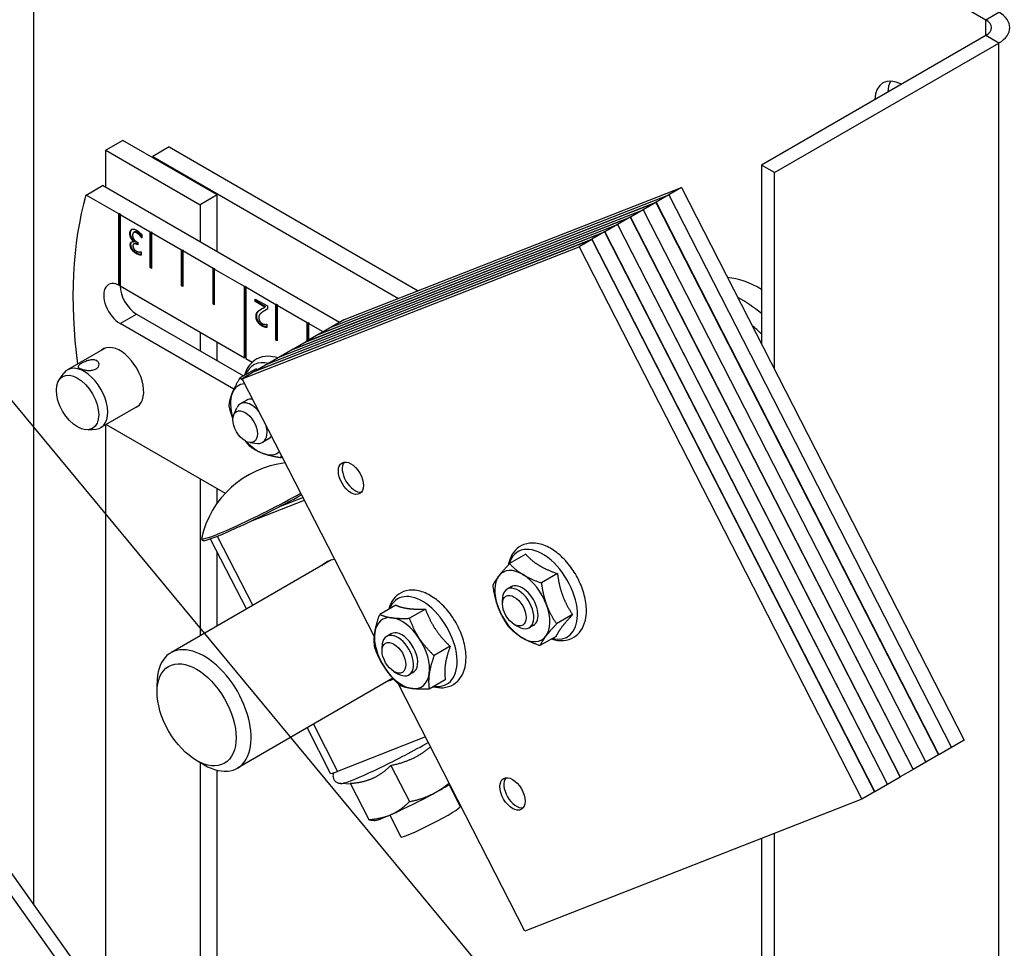
# Model space of a CAD drawing. Extents: x -118 to 16, y 7 to 49.
# Drawn here: x -17 to -12, y 30 to 35 of the extents above; entities that cross this region are included whole.
import ezdxf

# ---------------------------------------------------------------- set-up
doc = ezdxf.new("R2010")
doc.units = 0
doc.header["$MEASUREMENT"] = 0
doc.layers.add('HPR-230  PRESS-IN BEARINGS', color=4, linetype='CONTINUOUS')
doc.styles.add('ROMANS', font='romans')
doc.dimstyles.new('INCH_000', dxfattribs={"dimtxt": 0.125, "dimasz": 0.18, "dimexe": 0.06, "dimexo": 0.063, "dimgap": 0.09, "dimtad": 0, "dimtih": 1, "dimtoh": 1, "dimdec": 3, "dimzin": 0, "dimdsep": 46, "dimtxsty": 'ROMANS', "dimcen": -0.045, "dimclrd": 256, "dimclre": 256, "dimclrt": 2, "dimadec": 1, "dimazin": 0, "dimtfac": 1, "dimtdec": 3, "dimtofl": 0, "dimtmove": 0, "dimatfit": 3, "dimfxl": 1, "dimtolj": 1, "dimtzin": 0, "dimarcsym": 0})

msp = doc.modelspace()

# ---------------------------------------------------------------- linework, layer by layer
at = {"layer": 'HPR-230  PRESS-IN BEARINGS', "extrusion": (0, 0.816497, 0.57735)}
for p, q in [((-17.2262, 38.5262), (-17.2262, 30.4585)), ((-17.2262, 38.5262), (-11.8672, 35.4322)), ((-11.8672, 35.4322), (-11.7943, 35.4742)), ((-11.8672, 35.3432), (-11.8672, 35.4322)), ((-11.8672, 35.3432), (-13.13, 34.6141)), ((-13.0572, 34.572), (-11.7943, 35.3011)), ((-11.7943, 35.3011), (-11.8672, 35.3432)), ((-11.7943, 12.4392), (-11.7943, 35.3011)), ((-16.7228, 34.7528), (-16.8179, 34.6979)), ((-16.1925, 34.4466), (-16.7228, 34.7528)), ((-16.8179, 34.4881), (-16.8179, 34.6979)), ((-16.8179, 34.6979), (-16.2876, 34.3917)), ((-16.4621, 34.7162), (-16.5547, 34.6627)), ((-16.4621, 34.7162), (-15.0617, 33.9077)), ((-16.5547, 34.6627), (-15.1721, 33.8644)), ((-13.0572, 34.572), (-13.13, 34.6141)), ((-13.13, 34.6141), (-13.13, 33.6104)), ((-13.0572, 33.4681), (-13.0572, 34.572)), ((-16.9302, 34.4459), (-16.8376, 34.4994)), ((-15.5037, 33.7293), (-16.8376, 34.4994)), ((-15.4752, 33.7458), (-13.5793, 34.4881)), ((-13.5793, 34.4881), (-13.6507, 34.4469)), ((-13.5793, 34.4881), (-11.9885, 31.3805)), ((-16.7458, 34.3395), (-16.9302, 34.4459)), ((-16.1925, 34.4466), (-16.2876, 34.3917)), ((-16.1925, 34.127), (-16.1925, 34.4466)), ((-15.6194, 33.6625), (-13.7236, 34.4048)), ((-15.6187, 33.6629), (-13.7229, 34.4052)), ((-15.5473, 33.7041), (-13.6514, 34.4465)), ((-15.5466, 33.7045), (-13.6507, 34.4469)), ((-13.7236, 34.4048), (-13.795, 34.3636)), ((-13.7236, 34.4048), (-12.1327, 31.2972)), ((-13.6514, 34.4465), (-13.7229, 34.4052)), ((-13.7229, 34.4052), (-12.132, 31.2976)), ((-13.6514, 34.4465), (-12.0606, 31.3389)), ((-13.6507, 34.4469), (-12.0599, 31.3393)), ((-15.1999, 27.6159), (-20.0221, 34.3807)), ((-16.2876, 34.3917), (-16.2876, 34.1819)), ((-15.6916, 33.6208), (-13.7957, 34.3632)), ((-15.6908, 33.6213), (-13.795, 34.3636)), ((-13.7957, 34.3632), (-13.8671, 34.322)), ((-13.7957, 34.3632), (-12.2049, 31.2556)), ((-13.795, 34.3636), (-12.2042, 31.256)), ((-16.7458, 34.3395), (-16.7423, 34.3415)), ((-16.7458, 33.9394), (-16.7458, 34.3395)), ((-16.7423, 34.3415), (-16.7352, 34.3374)), ((-16.7423, 33.9414), (-16.7423, 34.3415)), ((-16.7352, 34.3374), (-16.7387, 34.3354)), ((-16.569, 34.2374), (-16.7387, 34.3354)), ((-16.7387, 34.3354), (-16.7387, 33.9353)), ((-15.7637, 33.5792), (-13.8678, 34.3215)), ((-15.763, 33.5796), (-13.8671, 34.322)), ((-13.8678, 34.3215), (-13.9392, 34.2803)), ((-13.8678, 34.3215), (-12.277, 31.2139)), ((-13.8671, 34.322), (-12.2763, 31.2143)), ((-16.6726, 34.2527), (-16.6734, 34.2523)), ((-16.658, 34.2379), (-16.6616, 34.2359)), ((-16.569, 34.2374), (-16.5655, 34.2395)), ((-16.569, 34.0374), (-16.569, 34.2374)), ((-16.5655, 34.2395), (-16.5584, 34.2354)), ((-16.5655, 34.0394), (-16.5655, 34.2395)), ((-15.9079, 33.4959), (-14.0121, 34.2383)), ((-15.9072, 33.4963), (-14.0114, 34.2387)), ((-15.8358, 33.5376), (-13.9399, 34.2799)), ((-15.8351, 33.538), (-13.9392, 34.2803)), ((-14.0121, 34.2383), (-14.0835, 34.197)), ((-14.0121, 34.2383), (-12.4212, 31.1307)), ((-13.9399, 34.2799), (-14.0114, 34.2387)), ((-14.0114, 34.2387), (-12.4205, 31.1311)), ((-13.9399, 34.2799), (-12.3491, 31.1723)), ((-13.9392, 34.2803), (-12.3484, 31.1727)), ((-16.6796, 34.2312), (-16.6832, 34.2292)), ((-16.6719, 34.2033), (-16.6755, 34.2012)), ((-16.6571, 34.1864), (-16.6606, 34.1844)), ((-16.6571, 34.1852), (-16.6606, 34.1831)), ((-16.6606, 34.1831), (-16.6606, 34.1844)), ((-16.6571, 34.1852), (-16.6571, 34.1864)), ((-16.6418, 34.2351), (-16.6453, 34.2331)), ((-16.6449, 34.1828), (-16.6386, 34.1792)), ((-16.6161, 34.2063), (-16.6172, 34.2057)), ((-16.6161, 34.205), (-16.6172, 34.2057)), ((-16.6161, 34.2231), (-16.6161, 34.205)), ((-16.5584, 34.2354), (-16.562, 34.2333)), ((-16.3923, 34.1353), (-16.562, 34.2333)), ((-16.562, 34.2333), (-16.562, 34.0333)), ((-15.9801, 33.4543), (-14.0842, 34.1966)), ((-15.9793, 33.4547), (-14.0835, 34.197)), ((-14.0842, 34.1966), (-14.1556, 34.1554)), ((-14.0842, 34.1966), (-12.4934, 31.089)), ((-14.0835, 34.197), (-12.4927, 31.0894)), ((-16.6775, 34.1685), (-16.681, 34.1664)), ((-16.6676, 34.1393), (-16.6712, 34.1372)), ((-16.6579, 34.1731), (-16.6614, 34.1711)), ((-16.64, 34.17), (-16.6436, 34.1679)), ((-16.6386, 34.1651), (-16.6436, 34.1679)), ((-16.6386, 34.1692), (-16.64, 34.17)), ((-16.6386, 34.1792), (-16.6386, 34.1651)), ((-16.3923, 34.1353), (-16.3887, 34.1374)), ((-16.3923, 33.9353), (-16.3923, 34.1353)), ((-16.3887, 34.1374), (-16.3816, 34.1333)), ((-16.3887, 33.9373), (-16.3887, 34.1374)), ((-16.3816, 34.1333), (-16.3852, 34.1313)), ((-16.2155, 34.0333), (-16.3852, 34.1313)), ((-16.3852, 34.1313), (-16.3852, 33.9312)), ((-16.0515, 33.413), (-14.1556, 34.1554)), ((-14.1556, 34.1554), (-12.5648, 31.0478)), ((-16.6444, 34.1186), (-16.6479, 34.1166)), ((-16.62, 34.1264), (-16.6191, 34.1259)), ((-16.6191, 34.1259), (-16.6191, 34.1078)), ((-16.5655, 34.0394), (-16.569, 34.0374)), ((-16.562, 34.0333), (-16.569, 34.0374)), ((-16.562, 34.0374), (-16.5655, 34.0394)), ((-16.2155, 34.0333), (-16.2119, 34.0353)), ((-16.2155, 33.8332), (-16.2155, 34.0333)), ((-16.2119, 34.0353), (-16.2049, 34.0312)), ((-16.2119, 33.8353), (-16.2119, 34.0353)), ((-16.2049, 34.0312), (-16.2084, 34.0292)), ((-16.0387, 33.9312), (-16.2084, 34.0292)), ((-16.2084, 34.0292), (-16.2084, 33.8292)), ((-16.7423, 33.9414), (-16.7458, 33.9394)), ((-16.7387, 33.9353), (-16.7458, 33.9394)), ((-16.7387, 33.9394), (-16.7423, 33.9414)), ((-16.7387, 33.9353), (-16.0387, 33.5311)), ((-16.3887, 33.9373), (-16.3923, 33.9353)), ((-16.3852, 33.9312), (-16.3923, 33.9353)), ((-16.3852, 33.9353), (-16.3887, 33.9373)), ((-16.0387, 33.9312), (-16.0352, 33.9333)), ((-16.0387, 33.5311), (-16.0387, 33.9312)), ((-16.0352, 33.9333), (-16.0281, 33.9292)), ((-16.0352, 33.5332), (-16.0352, 33.9333)), ((-16.0281, 33.9292), (-16.0316, 33.9271)), ((-15.8619, 33.8292), (-16.0316, 33.9271)), ((-16.0316, 33.9271), (-16.0316, 33.5271)), ((-15.9779, 33.8464), (-15.9779, 33.8611)), ((-15.9779, 33.8611), (-15.9099, 33.8219)), ((-15.9744, 33.8484), (-15.9744, 33.8591)), ((-16.2119, 33.8353), (-16.2155, 33.8332)), ((-16.2084, 33.8292), (-16.2155, 33.8332)), ((-16.2084, 33.8332), (-16.2119, 33.8353)), ((-15.9744, 33.8484), (-15.9779, 33.8464)), ((-15.9238, 33.8151), (-15.9779, 33.8464)), ((-15.9202, 33.8171), (-15.9744, 33.8484)), ((-15.9494, 33.8009), (-15.9529, 33.7989)), ((-15.9225, 33.7972), (-15.926, 33.7952)), ((-15.9202, 33.8171), (-15.9238, 33.8151)), ((-15.9099, 33.8219), (-15.9099, 33.8038)), ((-15.8619, 33.8292), (-15.8584, 33.8312)), ((-15.8619, 33.6291), (-15.8619, 33.8292)), ((-15.8584, 33.8312), (-15.8513, 33.8271)), ((-15.8584, 33.6312), (-15.8584, 33.8312)), ((-15.8513, 33.8271), (-15.8548, 33.8251)), ((-15.6851, 33.7271), (-15.8548, 33.8251)), ((-15.8548, 33.8251), (-15.8548, 33.625)), ((-16.7387, 33.723), (-16.6461, 33.7765)), ((-16.6461, 33.7765), (-16.0435, 33.4286)), ((-15.9698, 33.7655), (-15.9734, 33.7634)), ((-15.9641, 33.7877), (-15.9676, 33.7856)), ((-15.4752, 33.7458), (-15.5466, 33.7045)), ((-16.0981, 33.3532), (-16.7387, 33.723)), ((-15.9369, 33.7115), (-15.9405, 33.7095)), ((-15.913, 33.7194), (-15.9122, 33.719)), ((-15.9122, 33.719), (-15.9122, 33.7008)), ((-15.6851, 33.7271), (-15.6816, 33.7291)), ((-15.6851, 33.6245), (-15.6851, 33.7271)), ((-15.6816, 33.7291), (-15.6745, 33.7251)), ((-15.6816, 33.6266), (-15.6816, 33.7291)), ((-15.6745, 33.7251), (-15.6781, 33.723)), ((-15.5963, 33.6758), (-15.6781, 33.723)), ((-15.6781, 33.723), (-15.6781, 33.6286)), ((-15.5473, 33.7041), (-15.6187, 33.6629)), ((-15.5465, 33.7044), (-15.5466, 33.7045)), ((-16.2876, 33.6748), (-16.2876, 33.5695)), ((-15.8584, 33.6312), (-15.8619, 33.6291)), ((-15.8548, 33.625), (-15.8619, 33.6291)), ((-15.8548, 33.6291), (-15.8584, 33.6312)), ((-15.6194, 33.6625), (-15.6908, 33.6213)), ((-15.6187, 33.6628), (-15.6187, 33.6629)), ((-16.8228, 33.5848), (-17.034, 33.4628)), ((-16.1925, 33.5146), (-16.1925, 33.6199)), ((-15.7637, 33.5792), (-15.8351, 33.538)), ((-15.6916, 33.6208), (-15.763, 33.5796)), ((-15.7629, 33.5795), (-15.763, 33.5796)), ((-15.6908, 33.6211), (-15.6908, 33.6213)), ((-16.0352, 33.5332), (-16.0387, 33.5311)), ((-16.0316, 33.5311), (-16.0352, 33.5332)), ((-16.0316, 33.5271), (-15.9945, 33.5056)), ((-15.8358, 33.5376), (-15.9072, 33.4963)), ((-15.835, 33.5379), (-15.8351, 33.538)), ((-15.9734, 33.4691), (-16.0638, 33.4169)), ((-15.9079, 33.4959), (-15.9793, 33.4547)), ((-15.9072, 33.4962), (-15.9072, 33.4963)), ((-17.0807, 33.4071), (-17.055, 33.4434)), ((-15.9801, 33.4543), (-16.0515, 33.413)), ((-15.3077, 31.9602), (-16.0515, 33.413)), ((-15.9793, 33.4546), (-15.9793, 33.4547)), ((-16.6353, 33.26), (-16.8465, 33.1381)), ((-16.0988, 33.2102), (-16.0812, 33.2493)), ((-16.0252, 33.2926), (-16.062, 33.2714)), ((-16.9181, 33.1256), (-16.8738, 33.1296)), ((-16.8179, 29.9802), (-16.8179, 33.1546)), ((-16.8164, 33.1555), (-16.1464, 32.7687)), ((-15.9002, 33.0761), (-15.937, 33.0548)), ((-16.0084, 33.0535), (-15.9657, 33.0493)), ((-15.8259, 32.9724), (-15.8339, 32.9678)), ((-16.2876, 32.8502), (-16.2876, 31.9663)), ((-16.1925, 32.7123), (-16.1925, 32.7953)), ((-15.8443, 32.6917), (-15.7093, 32.7446)), ((-16.0037, 32.6115), (-15.7017, 32.7298)), ((-16.1917, 32.527), (-15.992, 32.1369)), ((-16.2807, 32.513), (-16.2761, 32.5041)), ((-16.2308, 32.5123), (-16.028, 32.1162)), ((-16.1925, 32.0212), (-16.1925, 32.4375)), ((-14.4561, 32.425), (-14.5466, 32.3728)), ((-15.5482, 32.3932), (-16.4529, 31.8709)), ((-14.2774, 32.3165), (-14.3678, 32.2642)), ((-14.5375, 32.2423), (-14.5611, 32.2287)), ((-15.1872, 32.139), (-15.2776, 32.0868)), ((-14.587, 32.1464), (-14.587, 32.1715)), ((-15.0205, 32.1174), (-15.1109, 32.0652)), ((-14.192, 32.0857), (-14.2824, 32.0335)), ((-14.5203, 32.0309), (-14.4986, 32.0184)), ((-14.4125, 32.0258), (-14.4361, 32.0122)), ((-15.2146, 31.9772), (-15.2382, 31.9636)), ((-14.2854, 31.9635), (-14.3758, 31.9113)), ((-15.2641, 31.8813), (-15.2641, 31.9064)), ((-14.8811, 31.9075), (-14.9715, 31.8553)), ((-15.1974, 31.7658), (-15.1757, 31.7533)), ((-15.0896, 31.7607), (-15.1132, 31.7471)), ((-15.2596, 27.5726), (-18.2329, 31.7438)), ((-16.5304, 31.6505), (-16.5304, 31.6995)), ((-15.2037, 31.7275), (-16.0785, 31.2224)), ((-14.4607, 30.3054), (-15.1717, 31.6945)), ((-14.9085, 31.7193), (-14.9989, 31.6671)), ((-15.6504, 31.4696), (-15.5146, 31.2043)), ((-15.6864, 31.4488), (-15.5557, 31.1936)), ((-15.0199, 31.3979), (-15.5146, 31.2043)), ((-11.9885, 31.3805), (-12.0599, 31.3393)), ((-12.0606, 31.3389), (-12.132, 31.2976)), ((-12.0599, 31.3393), (-12.0607, 31.339)), ((-16.3081, 31.2655), (-16.2657, 31.241)), ((-16.2876, 31.2536), (-16.2876, 29.674)), ((-12.2049, 31.2556), (-12.2763, 31.2143)), ((-12.2042, 31.256), (-12.2049, 31.2557)), ((-12.1327, 31.2972), (-12.2042, 31.256)), ((-12.132, 31.2976), (-12.1328, 31.2973)), ((-16.1925, 29.6191), (-16.1925, 31.2106)), ((-15.2147, 31.2377), (-15.1104, 31.0338)), ((-12.277, 31.2139), (-12.3484, 31.1727)), ((-12.2763, 31.2143), (-12.2771, 31.214)), ((-15.4416, 31.1325), (-15.4969, 31.135)), ((-15.4439, 31.1369), (-15.3395, 30.933)), ((-12.3491, 31.1723), (-12.4205, 31.1311)), ((-12.3484, 31.1727), (-12.3492, 31.1724)), ((-14.8873, 31.1287), (-14.8246, 31.0061)), ((-12.4934, 31.089), (-12.5648, 31.0478)), ((-12.4927, 31.0894), (-12.4934, 31.0891)), ((-12.4212, 31.1307), (-12.4927, 31.0894)), ((-12.4205, 31.1311), (-12.4213, 31.1308)), ((-12.5648, 31.0478), (-14.4607, 30.3054)), ((-15.3081, 30.9272), (-15.3223, 30.9279)), ((-15.2211, 30.9578), (-15.1584, 30.8352)), ((-13.13, 30.8265), (-13.13, 24.5947)), ((-13.0572, 24.4524), (-13.0572, 30.855))]:
    msp.add_line(p, q, dxfattribs=at)
at = {"layer": 'HPR-230  PRESS-IN BEARINGS'}
msp.add_arc((-15.7457, 32.394), 0.5486, 96.6054, 167.2721, dxfattribs=at)
for centre, major_axis, ratio, start_param, end_param in [((-11.9443, 35.3877), (0.212, 0), 0.57735, 5.497787, 7.068583), ((-11.9443, 35.3877), (0.109, 0), 0.57735, 5.497787, 7.068583), ((-12.337, 34.8869), (0.1094, -0.1894), 0.57735, 2.39268, 3.890506), ((-12.2642, 34.929), (-0.1094, 0.1894), 0.57735, 0.339426, 0.748913), ((-14.6839, 32.9702), (1.375, -2.3816), 0.57735, 3.650764, 3.653961), ((-15.0594, 32.7534), (-1.375, 2.3816), 0.57735, 0.509172, 0.949068), ((-13.1325, 33.3556), (-0.3437, 0.5954), 0.57735, 5.492696, 5.89402), ((-16.7387, 33.8292), (-0.065, 0.1126), 0.57735, 5.497787, 8.63938), ((-16.6461, 33.8826), (0.065, -0.1126), 0.57735, 3.934683, 5.497787), ((-13.2386, 33.2944), (0.3438, -0.5954), 0.57735, 2.131024, 2.404918), ((-13.281, 33.2699), (0.3137, -0.5434), 0.57735, 2.009023, 2.131608), ((-16.7387, 33.4168), (0.0943, -0.1632), 0.57735, 6.180134, 9.527829), ((-16.9403, 33.3005), (0.0937, -0.1624), 0.57735, 0.959931, 3.401888), ((-15.8486, 33.2502), (-0.1385, 0.2399), 0.57735, 5.778407, 6.712027), ((-15.9627, 33.1843), (-0.1095, 0.1897), 0.57735, 5.995819, 6.719518), ((-15.9627, 33.1843), (-0.1095, 0.1897), 0.57735, 0.436332, 1.212587), ((-15.9627, 33.1843), (-0.0625, 0.1083), 0.57735, 5.840414, 6.315002), ((-16.9403, 33.3005), (0.0937, -0.1624), 0.57735, 6.02289, 7.243116), ((-15.9995, 33.1631), (-0.0625, 0.1083), 0.57735, 4.988483, 6.675931), ((-15.9995, 33.1631), (-0.0625, 0.1083), 0.57735, 3.926991, 4.261762), ((-15.9995, 33.1631), (-0.0625, 0.1083), 0.57735, 2.748847, 3.926991), ((-15.9627, 33.1843), (-0.0625, 0.1083), 0.57735, 3.109776, 3.409831), ((-15.9627, 33.1843), (-0.1095, 0.1897), 0.57735, 1.929006, 2.530727), ((-15.9627, 33.1843), (-0.1095, 0.1897), 0.57735, 2.530727, 3.254426), ((-15.4178, 32.8658), (-0.05, 0.0866), 0.57735, 0.220998, 2.920595), ((-15.905, 32.7053), (0.3756, 0.1923), 0.071162, 3.082296, 5.185134), ((-15.9005, 32.6964), (0.3756, 0.1923), 0.071162, 3.141593, 5.185134), ((-14.3609, 32.1999), (0.1385, -0.2399), 0.57735, 0.759668, 3.655213), ((-15.3889, 32.0529), (-0.1893, 0.3278), 0.57735, 6.058627, 6.430956), ((-14.475, 32.1341), (0.1095, -0.1897), 0.57735, 3.377661, 4.424859), ((-14.475, 32.1341), (0.1095, -0.1897), 0.57735, 2.330464, 3.377661), ((-14.475, 32.1341), (0.1095, -0.1897), 0.57735, 1.283266, 2.330464), ((-14.475, 32.1341), (-0.0625, 0.1083), 0.57735, 3.109776, 6.315002), ((-15.038, 31.9348), (0.1385, -0.2399), 0.57735, 5.849928, 9.858035), ((-14.4986, 32.1205), (0.0625, -0.1083), 0.57735, 2.90747, 3.926991), ((-14.4986, 32.1205), (0.0625, -0.1083), 0.57735, 5.497787, 9.190655), ((-14.475, 32.1341), (0.1095, -0.1897), 0.57735, 0.236069, 1.283266), ((-14.475, 32.1341), (0.1095, -0.1897), 0.57735, 4.424859, 5.472057), ((-14.3609, 32.1999), (0.1385, -0.2399), 0.57735, 5.778743, 7.042853), ((-15.1521, 31.8689), (0.1095, -0.1897), 0.57735, 2.725993, 3.77319), ((-15.1521, 31.8689), (0.1095, -0.1897), 0.57735, 1.678795, 2.725993), ((-15.1521, 31.8689), (0.1095, -0.1897), 0.57735, 3.77319, 4.820388), ((-15.1757, 31.8553), (-0.0625, 0.1083), 0.57735, 2.356194, 7.068583), ((-15.1521, 31.8689), (0.0625, -0.1083), 0.57735, 2.725993, 3.173409), ((-15.1521, 31.8689), (0.0625, -0.1083), 0.57735, 6.251369, 9.009178), ((-16.2657, 31.5466), (-0.1872, 0.3242), 0.57735, 2.356194, 7.068583), ((-15.1521, 31.8689), (0.1095, -0.1897), 0.57735, 0.631598, 1.678795), ((-14.475, 32.1341), (0.1095, -0.1897), 0.57735, 5.472057, 6.519254), ((-15.1521, 31.8689), (0.1095, -0.1897), 0.57735, 4.820388, 5.867585), ((-15.1521, 31.8689), (0.1095, -0.1897), 0.57735, 5.867585, 6.914783), ((-15.3889, 32.0529), (-0.1893, 0.3278), 0.57735, 2.993822, 3.134782), ((-15.1848, 31.2983), (-0.316, -0.1618), 0.071162, 0.355479, 2.14274), ((-15.3555, 31.2961), (-0.2003, -0.1025), 0.071162, 0, 0.617278), ((-15.1848, 31.2983), (-0.316, -0.1618), 0.071162, 0.123887, 0.355479), ((-14.5088, 31.0901), (-0.05, 0.0866), 0.57735, 0.220998, 2.920595), ((-15.061, 31.0565), (-0.2501, -0.128), 0.071162, 0.879077, 1.926275), ((-15.061, 31.0565), (-0.2501, -0.128), 0.071162, 1.926275, 2.323765), ((-14.9915, 30.9207), (0.1669, 0.0854), 0.071162, 3.141593, 6.283185), ((-15.061, 31.0565), (-0.2501, -0.128), 0.071162, 0.123887, 0.879077)]:
    msp.add_ellipse(centre, major_axis=major_axis, ratio=ratio, start_param=start_param, end_param=end_param, dxfattribs=at)
for centre, major_axis in [((-16.9778, 33.2788), (-0.0841, 0.1457)), ((-16.0348, 33.1427), (-0.049, 0.0848)), ((-15.4397, 32.8532), (-0.05, 0.0866)), ((-14.5203, 32.1079), (0.0472, -0.0817)), ((-15.1974, 31.8428), (0.0472, -0.0817)), ((-16.3081, 31.5221), (0.1572, -0.2723)), ((-14.5307, 31.0774), (-0.05, 0.0866))]:
    msp.add_ellipse(centre, major_axis=major_axis, ratio=0.57735, dxfattribs=at)
for points in [[(-16.6832, 34.2292), (-16.6832, 34.2378), (-16.6781, 34.2494), (-16.6734, 34.2523)], [(-16.6734, 34.2523), (-16.6686, 34.2552), (-16.6549, 34.2533), (-16.6462, 34.2483)], [(-16.6462, 34.2483), (-16.6379, 34.2435), (-16.6217, 34.2295), (-16.6161, 34.2231)], [(-16.6755, 34.2012), (-16.6789, 34.2068), (-16.6832, 34.2208), (-16.6832, 34.2292)], [(-16.681, 34.1664), (-16.681, 34.177), (-16.669, 34.1859), (-16.6606, 34.1831)], [(-16.6719, 34.2033), (-16.6753, 34.2088), (-16.6796, 34.2229), (-16.6796, 34.2312)], [(-16.6775, 34.1685), (-16.6775, 34.1788), (-16.6717, 34.1833)], [(-16.6606, 34.1844), (-16.6641, 34.1872), (-16.6721, 34.1955), (-16.6755, 34.2012)], [(-16.6571, 34.1864), (-16.6606, 34.1893), (-16.6685, 34.1976), (-16.6719, 34.2033)], [(-16.6621, 34.2356), (-16.665, 34.2335), (-16.6681, 34.2262), (-16.6681, 34.2193)], [(-16.6681, 34.2193), (-16.6681, 34.2124), (-16.6646, 34.2014), (-16.6615, 34.197)], [(-16.6453, 34.2331), (-16.6499, 34.2357), (-16.659, 34.2376), (-16.6621, 34.2356)], [(-16.6615, 34.197), (-16.6584, 34.1926), (-16.6499, 34.1857), (-16.6449, 34.1828)], [(-16.6172, 34.2057), (-16.6218, 34.2123), (-16.6376, 34.2286), (-16.6453, 34.2331)], [(-16.6712, 34.1372), (-16.676, 34.144), (-16.681, 34.1586), (-16.681, 34.1664)], [(-16.6676, 34.1393), (-16.6725, 34.1461), (-16.6775, 34.1606), (-16.6775, 34.1685)], [(-16.6479, 34.1166), (-16.6554, 34.1209), (-16.6666, 34.1309), (-16.6712, 34.1372)], [(-16.6444, 34.1186), (-16.6519, 34.1229), (-16.6631, 34.1329), (-16.6676, 34.1393)], [(-16.6436, 34.1679), (-16.6535, 34.1737), (-16.666, 34.1699), (-16.666, 34.1595)], [(-16.666, 34.1595), (-16.666, 34.1547), (-16.6628, 34.1459), (-16.6602, 34.1423)], [(-16.6602, 34.1423), (-16.6574, 34.1386), (-16.6506, 34.1329), (-16.6468, 34.1307)], [(-16.6468, 34.1307), (-16.6427, 34.1283), (-16.6348, 34.126), (-16.6309, 34.1256)], [(-16.6191, 34.1078), (-16.624, 34.1076), (-16.6405, 34.1123), (-16.6479, 34.1166)], [(-16.6309, 34.1256), (-16.6274, 34.1252), (-16.6221, 34.1259), (-16.62, 34.1264)], [(-15.9676, 33.7856), (-15.965, 33.7897), (-15.9572, 33.7961), (-15.9529, 33.7989)], [(-15.9641, 33.7877), (-15.9614, 33.7917), (-15.9536, 33.7982), (-15.9494, 33.8009)], [(-15.9529, 33.7989), (-15.9459, 33.8036), (-15.9288, 33.8126), (-15.9238, 33.8151)], [(-15.9494, 33.8009), (-15.9459, 33.8033), (-15.942, 33.8056)], [(-15.9099, 33.8038), (-15.9172, 33.8001), (-15.9303, 33.7929), (-15.9365, 33.7885)], [(-15.9734, 33.7634), (-15.9734, 33.771), (-15.9703, 33.7818), (-15.9676, 33.7856)], [(-15.9405, 33.7095), (-15.9559, 33.7184), (-15.9734, 33.7473), (-15.9734, 33.7634)], [(-15.9698, 33.7655), (-15.9698, 33.773), (-15.9668, 33.7839), (-15.9641, 33.7877)], [(-15.9369, 33.7115), (-15.9524, 33.7204), (-15.9698, 33.7494), (-15.9698, 33.7655)], [(-15.9365, 33.7885), (-15.9491, 33.7798), (-15.9583, 33.7659), (-15.9583, 33.7557)], [(-15.9583, 33.7557), (-15.9583, 33.7503), (-15.9555, 33.7406), (-15.9529, 33.7366)], [(-15.9529, 33.7366), (-15.9503, 33.7325), (-15.9435, 33.726), (-15.9394, 33.7236)], [(-15.9122, 33.7008), (-15.9168, 33.7008), (-15.9331, 33.7052), (-15.9405, 33.7095)], [(-15.9394, 33.7236), (-15.9355, 33.7213), (-15.9274, 33.719), (-15.9238, 33.7186)], [(-15.9238, 33.7186), (-15.9206, 33.7182), (-15.9148, 33.719), (-15.913, 33.7194)]]:
    msp.add_open_spline(points, degree=2, dxfattribs=at)
for points, degree, knots in [([(-16.6796, 34.2312), (-16.6796, 34.2398), (-16.6749, 34.2505), (-16.6712, 34.2534)], 2, [0, 0, 0, 1, 1.851297, 1.851297, 1.851297]), ([(-16.6418, 34.2351), (-16.6464, 34.2377), (-16.6551, 34.2396), (-16.658, 34.2379)], 2, [0, 0, 0, 1, 1.921053, 1.921053, 1.921053]), ([(-16.6161, 34.211), (-16.6202, 34.2163), (-16.634, 34.2306), (-16.6418, 34.2351)], 2, [0.244263, 0.244263, 0.244263, 1, 2, 2, 2]), ([(-16.64, 34.17), (-16.6499, 34.1757), (-16.6571, 34.1736), (-16.6579, 34.1731)], 2, [0, 0, 0, 1, 1.144068, 1.144068, 1.144068]), ([(-16.6191, 34.11), (-16.6232, 34.1104), (-16.637, 34.1143), (-16.6444, 34.1186)], 2, [0.32789, 0.32789, 0.32789, 1, 2, 2, 2]), ([(-15.9099, 33.804), (-15.9153, 33.8012), (-15.9214, 33.7979), (-15.9225, 33.7972)], 2, [0.2444455, 0.2444455, 0.2444455, 1, 1.1764706, 1.1764706, 1.1764706]), ([(-15.9122, 33.7031), (-15.916, 33.7036), (-15.9296, 33.7073), (-15.9369, 33.7115)], 2, [0.341462, 0.341462, 0.341462, 1, 2, 2, 2]), ([(-16.9562, 33.4989), (-16.9509, 33.502), (-16.9442, 33.5053), (-16.9298, 33.5113), (-16.9221, 33.514), (-16.9077, 33.5177), (-16.9, 33.5189), (-16.8857, 33.5192), (-16.8791, 33.5181), (-16.8686, 33.5142), (-16.8641, 33.5111), (-16.8579, 33.5032), (-16.8564, 33.4985), (-16.8562, 33.4893), (-16.8576, 33.4843), (-16.8635, 33.4751), (-16.868, 33.471), (-16.8786, 33.4648), (-16.8854, 33.4624), (-16.9002, 33.4597), (-16.9083, 33.4593), (-16.9233, 33.4598), (-16.9313, 33.4608), (-16.9461, 33.4637), (-16.9528, 33.4656), (-16.9632, 33.4695), (-16.9677, 33.4718), (-16.9734, 33.4765), (-16.9746, 33.479), (-16.9742, 33.4839), (-16.9725, 33.4867), (-16.9662, 33.4926), (-16.9615, 33.4958), (-16.9562, 33.4989)], 3, [0, 0, 0, 0, 0.0573704, 0.0573704, 0.1147408, 0.1147408, 0.1720895, 0.1720895, 0.2294383, 0.2294383, 0.286787, 0.286787, 0.3441358, 0.3441358, 0.4015062, 0.4015062, 0.4588766, 0.4588766, 0.516247, 0.516247, 0.5736173, 0.5736173, 0.6309661, 0.6309661, 0.6883149, 0.6883149, 0.7456636, 0.7456636, 0.8030124, 0.8030124, 0.8603828, 0.8603828, 0.9177531, 0.9177531, 0.9177531, 0.9177531]), ([(-15.8497, 33.5295), (-15.8686, 33.5358), (-15.8878, 33.5391), (-15.9282, 33.5388), (-15.9494, 33.5339), (-15.9846, 33.5154), (-15.9991, 33.503), (-16.0229, 33.4722), (-16.0318, 33.4534), (-16.0376, 33.4327), (-16.0378, 33.4323), (-16.0379, 33.4318)], 3, [1.782195, 1.782195, 1.782195, 1.782195, 2.041005, 2.041005, 2.332593, 2.332593, 2.589455, 2.589455, 2.866917, 2.866917, 2.873159, 2.873159, 2.873159, 2.873159]), ([(-14.1147, 32.1092), (-14.1147, 32.1371), (-14.1188, 32.1663), (-14.1342, 32.2252), (-14.1455, 32.2548), (-14.1739, 32.3114), (-14.1909, 32.3384), (-14.2293, 32.3876), (-14.2506, 32.4098), (-14.296, 32.4472), (-14.3202, 32.4624), (-14.3693, 32.4831), (-14.3944, 32.4889), (-14.4405, 32.4885), (-14.4617, 32.4836), (-14.4969, 32.4651), (-14.5114, 32.4527), (-14.5352, 32.4219), (-14.5441, 32.4031), (-14.5515, 32.377), (-14.5529, 32.371), (-14.554, 32.3649)], 3, [0, 0, 0, 0, 0.342252, 0.342252, 0.683542, 0.683542, 1.022043, 1.022043, 1.361292, 1.361292, 1.703965, 1.703965, 2.041005, 2.041005, 2.332593, 2.332593, 2.589455, 2.589455, 2.866917, 2.866917, 2.947727, 2.947727, 2.947727, 2.947727]), ([(-14.7918, 31.844), (-14.7918, 31.8719), (-14.7959, 31.9012), (-14.8113, 31.9601), (-14.8226, 31.9896), (-14.851, 32.0462), (-14.868, 32.0733), (-14.9064, 32.1225), (-14.9277, 32.1447), (-14.9731, 32.1821), (-14.9973, 32.1972), (-15.0464, 32.218), (-15.0715, 32.2238), (-15.1176, 32.2234), (-15.1388, 32.2185), (-15.174, 32.2), (-15.1885, 32.1876), (-15.2123, 32.1568), (-15.2212, 32.138), (-15.2271, 32.1171), (-15.2273, 32.1164), (-15.2275, 32.1157)], 3, [0, 0, 0, 0, 0.342252, 0.342252, 0.683542, 0.683542, 1.022043, 1.022043, 1.361292, 1.361292, 1.703965, 1.703965, 2.041005, 2.041005, 2.332593, 2.332593, 2.589455, 2.589455, 2.866917, 2.866917, 2.876352, 2.876352, 2.876352, 2.876352]), ([(-14.3107, 31.9489), (-14.2885, 31.9416), (-14.2658, 31.9382), (-14.223, 31.9415), (-14.2028, 31.9477), (-14.1694, 31.9682), (-14.1557, 31.9814), (-14.1335, 32.0141), (-14.1254, 32.0338), (-14.1166, 32.0722), (-14.1147, 32.0904), (-14.1147, 32.1092)], 3, [4.92405, 4.92405, 4.92405, 4.92405, 5.228519, 5.228519, 5.511994, 5.511994, 5.768707, 5.768707, 6.052467, 6.052467, 6.283185, 6.283185, 6.283185, 6.283185]), ([(-14.9761, 31.6803), (-14.9577, 31.6754), (-14.939, 31.6734), (-14.9001, 31.6764), (-14.8799, 31.6826), (-14.8465, 31.703), (-14.8328, 31.7163), (-14.8106, 31.7489), (-14.8025, 31.7687), (-14.7937, 31.8071), (-14.7918, 31.8252), (-14.7918, 31.844)], 3, [4.97763, 4.97763, 4.97763, 4.97763, 5.228519, 5.228519, 5.511994, 5.511994, 5.768707, 5.768707, 6.052467, 6.052467, 6.283185, 6.283185, 6.283185, 6.283185]), ([(-15.4969, 31.135), (-15.4997, 31.1352), (-15.503, 31.1355), (-15.5114, 31.1377), (-15.5169, 31.1396), (-15.5267, 31.1473), (-15.5307, 31.1516), (-15.5361, 31.1612), (-15.5377, 31.1662), (-15.5392, 31.1758), (-15.539, 31.1802), (-15.5377, 31.1885), (-15.5364, 31.192), (-15.5349, 31.1957), (-15.5345, 31.1964), (-15.5342, 31.1971)], 3, [0.4933913, 0.4933913, 0.4933913, 0.4933913, 0.5378599, 0.5378599, 0.584227, 0.584227, 0.6144522, 0.6144522, 0.6406999, 0.6406999, 0.6690426, 0.6690426, 0.7040838, 0.7040838, 0.7137919, 0.7137919, 0.7137919, 0.7137919])]:
    msp.add_open_spline(points, degree=degree, knots=knots, dxfattribs=at)
for points, weights in [([(-15.9734, 33.4691), (-15.9693, 33.4659), (-15.9651, 33.4629)], [1.02252477542, 1.025794895, 1.02794541772]), ([(-16.1082, 33.3295), (-16.094, 33.3663), (-16.0638, 33.4169)], [1, 1.0379548493, 1]), ([(-16.0638, 33.4169), (-16.0557, 33.4106), (-16.0474, 33.4052)], [1, 1.00894582115, 1.01367464671]), ([(-16.125, 33.2581), (-16.1224, 33.2927), (-16.1082, 33.3295)], [1, 1.0379548493, 1]), ([(-16.1039, 33.1892), (-16.1156, 33.2207), (-16.125, 33.2581)], [1.01885247023, 1.02051733149, 1]), ([(-16.01, 33.0336), (-16.0221, 33.0478), (-16.0326, 33.0615)], [1, 1.0100084655, 1.01473858668]), ([(-15.9358, 32.9927), (-15.9767, 33.008), (-16.01, 33.0336)], [1, 1.0379548493, 1]), ([(-15.8339, 32.9678), (-15.8949, 32.9774), (-15.9358, 32.9927)], [1, 1.0379548493, 1]), ([(-15.8321, 32.9845), (-15.8333, 32.9762), (-15.8339, 32.9678)], [1.01367464671, 1.00894582115, 1]), ([(-14.4561, 32.425), (-14.4221, 32.3879), (-14.3806, 32.3627)], [1.02252477542, 1.04957960253, 1]), ([(-14.6071, 32.3037), (-14.5854, 32.332), (-14.5466, 32.3728)], [1, 1.0379548493, 1]), ([(-14.5466, 32.3728), (-14.5125, 32.3357), (-14.471, 32.3105)], [1, 1.0379548493, 1]), ([(-14.3806, 32.3627), (-14.3391, 32.3375), (-14.2774, 32.3165)], [1, 1.04957960253, 1.02252477542]), ([(-14.6399, 32.2506), (-14.6287, 32.2753), (-14.6071, 32.3037)], [1, 1.0379548493, 1]), ([(-14.471, 32.3105), (-14.4295, 32.2853), (-14.3678, 32.2642)], [1, 1.0379548493, 1]), ([(-14.2774, 32.3165), (-14.2683, 32.2466), (-14.2485, 32.1931)], [1.02252477542, 1.04957960253, 1]), ([(-14.6111, 32.1272), (-14.6309, 32.1808), (-14.6399, 32.2506)], [1, 1.0379548493, 1]), ([(-14.3678, 32.2642), (-14.3588, 32.1944), (-14.3389, 32.1409)], [1, 1.0379548493, 1]), ([(-14.2485, 32.1931), (-14.2287, 32.1396), (-14.192, 32.0857)], [1, 1.04957960253, 1.02252477542]), ([(-15.1872, 32.139), (-15.1563, 32.1252), (-15.1176, 32.1202)], [1.02252477542, 1.04957960253, 1]), ([(-14.3389, 32.1409), (-14.3191, 32.0874), (-14.2824, 32.0335)], [1, 1.0379548493, 1]), ([(-15.3051, 31.9847), (-15.2988, 32.0284), (-15.2776, 32.0868)], [1, 1.0379548493, 1]), ([(-15.2776, 32.0868), (-15.2468, 32.073), (-15.2081, 32.068)], [1, 1.0379548493, 1]), ([(-15.1176, 32.1202), (-15.079, 32.1152), (-15.0205, 32.1174)], [1, 1.04957960253, 1.02252477542]), ([(-15.0205, 32.1174), (-14.997, 32.0531), (-14.9646, 32.0044)], [1.02252477542, 1.04957960253, 1]), ([(-14.5545, 32.0199), (-14.5912, 32.0737), (-14.6111, 32.1272)], [1, 1.0379548493, 1]), ([(-14.192, 32.0857), (-14.2308, 32.045), (-14.2525, 32.0167)], [1.02252477542, 1.04957960253, 1]), ([(-15.2081, 32.068), (-15.1694, 32.063), (-15.1109, 32.0652)], [1, 1.0379548493, 1]), ([(-15.1109, 32.0652), (-15.0874, 32.0009), (-15.055, 31.9522)], [1, 1.0379548493, 1]), ([(-14.2824, 32.0335), (-14.3213, 31.9928), (-14.3429, 31.9645)], [1, 1.0379548493, 1]), ([(-15.305, 31.8986), (-15.3115, 31.941), (-15.3051, 31.9847)], [1, 1.0379548493, 1]), ([(-14.9646, 32.0044), (-14.9323, 31.9557), (-14.8811, 31.9075)], [1, 1.04957960253, 1.02252477542]), ([(-14.479, 31.9576), (-14.5205, 31.9828), (-14.5545, 32.0199)], [1, 1.0379548493, 1]), ([(-14.2525, 32.0167), (-14.2742, 31.9883), (-14.2854, 31.9635)], [1, 1.04957960253, 1.02252477542]), ([(-15.055, 31.9522), (-15.0227, 31.9035), (-14.9715, 31.8553)], [1, 1.0379548493, 1]), ([(-14.3758, 31.9113), (-14.4375, 31.9324), (-14.479, 31.9576)], [1, 1.0379548493, 1]), ([(-14.3429, 31.9645), (-14.3646, 31.9361), (-14.3758, 31.9113)], [1, 1.0379548493, 1]), ([(-15.2492, 31.7856), (-15.2815, 31.8343), (-15.305, 31.8986)], [1, 1.0379548493, 1]), ([(-14.9715, 31.8553), (-14.9927, 31.7969), (-14.9991, 31.7532)], [1, 1.0379548493, 1]), ([(-14.8811, 31.9075), (-14.9023, 31.8491), (-14.9087, 31.8054)], [1.02252477542, 1.04957960253, 1]), ([(-14.9087, 31.8054), (-14.915, 31.7617), (-14.9085, 31.7193)], [1, 1.04957960253, 1.02252477542]), ([(-15.1657, 31.6887), (-15.2168, 31.737), (-15.2492, 31.7856)], [1, 1.0379548493, 1]), ([(-14.9991, 31.7532), (-15.0054, 31.7095), (-14.9989, 31.6671)], [1, 1.0379548493, 1]), ([(-15.0961, 31.6699), (-15.1348, 31.6749), (-15.1657, 31.6887)], [1, 1.0379548493, 1]), ([(-14.9989, 31.6671), (-15.0574, 31.6649), (-15.0961, 31.6699)], [1, 1.0379548493, 1]), ([(-15.0698, 31.2883), (-15.0296, 31.3102), (-14.9915, 31.3424)], [1, 1.03149886665, 1.03189545029]), ([(-15.2147, 31.2377), (-15.1318, 31.2544), (-15.0698, 31.2883)], [1.02225545847, 1.04944137205, 1]), ([(-15.3179, 31.165), (-15.2647, 31.1884), (-15.2147, 31.2377)], [1, 1.04944137205, 1.02225545847]), ([(-15.4439, 31.1369), (-15.3711, 31.1416), (-15.3179, 31.165)], [1.02225545847, 1.04944137205, 1]), ([(-14.9654, 31.0844), (-14.9252, 31.1063), (-14.8871, 31.1386)], [1, 1.02427728923, 1.01749732052]), ([(-15.1104, 31.0338), (-15.0274, 31.0506), (-14.9654, 31.0844)], [1, 1.0379548493, 1]), ([(-15.2135, 30.9611), (-15.1604, 30.9845), (-15.1104, 31.0338)], [1, 1.0379548493, 1]), ([(-15.3395, 30.933), (-15.2667, 30.9377), (-15.2135, 30.9611)], [1, 1.0379548493, 1]), ([(-15.3223, 30.9279), (-15.3294, 30.9282), (-15.3395, 30.933)], [1.01885864332, 1.01747603738, 1])]:
    msp.add_rational_spline(points, weights, degree=2, dxfattribs=at)

# ---------------------------------------------------------------- leaders
msp.add_leader([(-13.936, 29.1748), (-21.7263, 38.5691)], dimstyle='INCH_000', override={"dimasz": 1, "dimgap": 0.09, "dimtad": 0}, dxfattribs=at)

doc.saveas('drawing.dxf')
